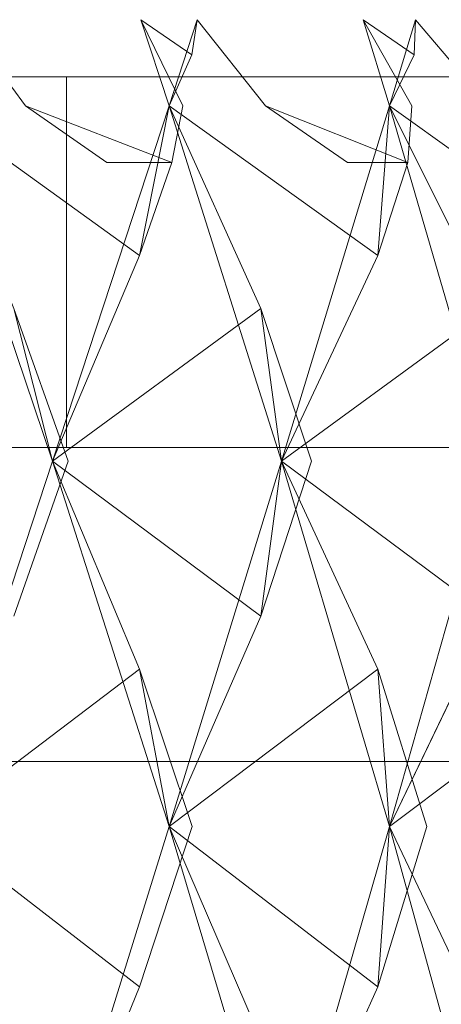
# Model space of a CAD drawing. Extents: x -224 to 226, y -82 to 0.
# Drawn here: x -205 to -203, y -4 to 0 of the extents above; entities that cross this region are included whole.
import ezdxf

# ---------------------------------------------------------------- set-up
doc = ezdxf.new("R2010")
doc.units = 0
doc.header["$LTSCALE"] = 500
doc.header["$MEASUREMENT"] = 0
doc.layers.add('EXC-BL', color=7, linetype='Continuous')

msp = doc.modelspace()

# ---------------------------------------------------------------- linework, layer by layer
at = {"layer": 'EXC-BL', "lineweight": 0}
for points, invisible_edges in [([(-204.3466, -0.7, -7.4697), (-204.2052, -0.5, -7.6112), (-206.0096, -0.7, -8.8206), (-204.3466, -0.7, -7.4697)], 11), ([(-204.2052, -0.5, -7.6112), (-205.9001, -0.5, -8.988), (-206.0096, -0.7, -8.8206), (-204.2052, -0.5, -7.6112)], 15), ([(-206.0095, -0.7, 8.5889), (-205.9001, -0.5, 8.7563), (-204.3466, -0.7, 7.2381), (-206.0095, -0.7, 8.5889)], 11), ([(-205.9001, -0.5, 8.7563), (-204.9237, -0.5, 9.7874), (-204.2052, -0.5, 7.3795), (-205.9001, -0.5, 8.7563)], 15), ([(-204.2052, -0.5, -7.6112), (-203.307, -0.5, -8.6919), (-205.9001, -0.5, -8.988), (-204.2052, -0.5, -7.6112)], 15), ([(-203.307, -0.5, -8.6919), (-203.8887, -0.5, -9.2249), (-205.9001, -0.5, -8.988), (-203.307, -0.5, -8.6919)], 15), ([(-203.8887, -0.5, -9.2249), (-204.0864, -0.5, -9.3908), (-205.9001, -0.5, -8.988), (-203.8887, -0.5, -9.2249)], 15), ([(-204.0864, -0.5, -9.3908), (-204.137, -0.5, -9.4321), (-205.9001, -0.5, -8.988), (-204.0864, -0.5, -9.3908)], 15), ([(-204.137, -0.5, -9.4321), (-204.7123, -0.5, -9.8711), (-205.9001, -0.5, -8.988), (-204.137, -0.5, -9.4321)], 15), ([(-205.9001, -0.5, 8.7563), (-204.2052, -0.5, 7.3795), (-204.3466, -0.7, 7.2381), (-205.9001, -0.5, 8.7563)], 15), ([(-204.9237, -0.5, 9.7874), (-204.7123, -0.5, 9.6394), (-204.2052, -0.5, 7.3795), (-204.9237, -0.5, 9.7874)], 15), ([(-204.8176, -0.8014, 9.714), (-204.4904, -0.8015, 9.8512), (-204.7123, -0.5, 9.6394), (-204.8176, -0.8014, 9.714)], 15), ([(-204.7123, -0.5, -9.8711), (-204.4905, -0.8015, -10.0828), (-204.8176, -0.8014, -9.9457), (-204.7123, -0.5, -9.8711)], 15), ([(-204.7123, -0.5, 9.6394), (-204.4904, -0.8015, 9.8512), (-204.1369, -0.5, 9.2004), (-204.7123, -0.5, 9.6394)], 14), ([(-204.7123, -0.5, -9.8711), (-204.137, -0.5, -9.4321), (-204.4905, -0.8015, -10.0828), (-204.7123, -0.5, -9.8711)], 11), ([(-204.7123, -0.5, 9.6394), (-204.1369, -0.5, 9.2004), (-204.2052, -0.5, 7.3795), (-204.7123, -0.5, 9.6394)], 15), ([(-204.137, -0.5, -9.4321), (-203.9393, -0.8015, -9.6599), (-204.4905, -0.8015, -10.0828), (-204.137, -0.5, -9.4321)], 15), ([(-204.1369, -0.5, 9.2004), (-204.4904, -0.8015, 9.8512), (-203.9392, -0.8015, 9.4282), (-204.1369, -0.5, 9.2004)], 15), ([(-204.3466, -0.7, 7.2381), (-204.2052, -0.5, 7.3795), (-202.9958, -0.7, 5.5751), (-204.3466, -0.7, 7.2381)], 11), ([(-202.9958, -0.7, -5.8068), (-202.8284, -0.5, -5.9163), (-204.3466, -0.7, -7.4697), (-202.9958, -0.7, -5.8068)], 11), ([(-202.8284, -0.5, -5.9163), (-204.2052, -0.5, -7.6112), (-204.3466, -0.7, -7.4697), (-202.8284, -0.5, -5.9163)], 15), ([(-204.1369, -0.5, 9.2004), (-204.0864, -0.5, 9.1591), (-204.2052, -0.5, 7.3795), (-204.1369, -0.5, 9.2004)], 15), ([(-204.0864, -0.5, 9.1591), (-203.8887, -0.5, 8.9932), (-204.2052, -0.5, 7.3795), (-204.0864, -0.5, 9.1591)], 15), ([(-203.8887, -0.5, 8.9932), (-203.307, -0.5, 8.4602), (-204.2052, -0.5, 7.3795), (-203.8887, -0.5, 8.9932)], 15), ([(-203.307, -0.5, 8.4602), (-203.2152, -0.5, 8.3694), (-204.2052, -0.5, 7.3795), (-203.307, -0.5, 8.4602)], 15), ([(-203.2152, -0.5, 8.3694), (-203.1245, -0.5, 8.2777), (-204.2052, -0.5, 7.3795), (-203.2152, -0.5, 8.3694)], 15), ([(-204.2052, -0.5, 7.3795), (-203.1245, -0.5, 8.2777), (-202.8284, -0.5, 5.6846), (-204.2052, -0.5, 7.3795)], 15), ([(-202.8284, -0.5, -5.9163), (-201.7973, -0.5, -6.8926), (-204.2052, -0.5, -7.6112), (-202.8284, -0.5, -5.9163)], 15), ([(-201.7973, -0.5, -6.8926), (-201.9453, -0.5, -7.1041), (-204.2052, -0.5, -7.6112), (-201.7973, -0.5, -6.8926)], 15), ([(-201.9453, -0.5, -7.1041), (-202.3843, -0.5, -7.6794), (-204.2052, -0.5, -7.6112), (-201.9453, -0.5, -7.1041)], 15), ([(-202.3843, -0.5, -7.6794), (-202.4256, -0.5, -7.73), (-204.2052, -0.5, -7.6112), (-202.3843, -0.5, -7.6794)], 15), ([(-202.4256, -0.5, -7.73), (-202.5915, -0.5, -7.9277), (-204.2052, -0.5, -7.6112), (-202.4256, -0.5, -7.73)], 15), ([(-202.5915, -0.5, -7.9277), (-203.1245, -0.5, -8.5094), (-204.2052, -0.5, -7.6112), (-202.5915, -0.5, -7.9277)], 15), ([(-203.1245, -0.5, -8.5094), (-203.2152, -0.5, -8.6011), (-204.2052, -0.5, -7.6112), (-203.1245, -0.5, -8.5094)], 15), ([(-203.2152, -0.5, -8.6011), (-203.307, -0.5, -8.6919), (-204.2052, -0.5, -7.6112), (-203.2152, -0.5, -8.6011)], 15), ([(-204.2052, -0.5, 7.3795), (-202.8284, -0.5, 5.6846), (-202.9958, -0.7, 5.5751), (-204.2052, -0.5, 7.3795)], 15), ([(-204.0864, -0.5, -9.3908), (-203.9393, -0.8015, -9.6599), (-204.137, -0.5, -9.4321), (-204.0864, -0.5, -9.3908)], 14), ([(-204.0864, -0.5, 9.1591), (-204.1369, -0.5, 9.2004), (-203.9392, -0.8015, 9.4282), (-204.0864, -0.5, 9.1591)], 11), ([(-204.0864, -0.5, 9.1591), (-203.9081, -0.6228, 9.1708), (-203.8887, -0.5, 8.9932), (-204.0864, -0.5, 9.1591)], 12), ([(-203.8887, -0.5, -9.2249), (-203.9081, -0.6228, -9.4024), (-204.0864, -0.5, -9.3908), (-203.8887, -0.5, -9.2249)], 12), ([(-204.0864, -0.5, 9.1591), (-203.9871, -0.8014, 9.0767), (-203.9081, -0.6228, 9.1708), (-204.0864, -0.5, 9.1591)], 14), ([(-204.0864, -0.5, 9.1591), (-203.9392, -0.8015, 9.4282), (-203.9871, -0.8014, 9.0767), (-204.0864, -0.5, 9.1591)], 15), ([(-203.9871, -0.8014, -9.3084), (-204.0864, -0.5, -9.3908), (-203.9081, -0.6228, -9.4024), (-203.9871, -0.8014, -9.3084)], 10), ([(-203.9871, -0.8014, -9.3084), (-203.9393, -0.8015, -9.6599), (-204.0864, -0.5, -9.3908), (-203.9871, -0.8014, -9.3084)], 15), ([(-203.9871, -0.8014, 9.0767), (-203.8887, -0.5, 8.9932), (-203.9081, -0.6228, 9.1708), (-203.9871, -0.8014, 9.0767)], 10), ([(-203.9871, -0.8014, 9.0767), (-203.6492, -0.8015, 9.1848), (-203.8887, -0.5, 8.9932), (-203.9871, -0.8014, 9.0767)], 15), ([(-203.8887, -0.5, -9.2249), (-203.9871, -0.8014, -9.3084), (-203.9081, -0.6228, -9.4024), (-203.8887, -0.5, -9.2249)], 14), ([(-203.8887, -0.5, -9.2249), (-203.6492, -0.8015, -9.4165), (-203.9871, -0.8014, -9.3084), (-203.8887, -0.5, -9.2249)], 15), ([(-203.8887, -0.5, 8.9932), (-203.6492, -0.8015, 9.1848), (-203.307, -0.5, 8.4602), (-203.8887, -0.5, 8.9932)], 14), ([(-203.307, -0.5, -8.6919), (-203.137, -0.8015, -8.9471), (-203.8887, -0.5, -9.2249), (-203.307, -0.5, -8.6919)], 14), ([(-203.8887, -0.5, -9.2249), (-203.137, -0.8015, -8.9471), (-203.6492, -0.8015, -9.4165), (-203.8887, -0.5, -9.2249)], 11), ([(-203.307, -0.5, 8.4602), (-203.6492, -0.8015, 9.1848), (-203.137, -0.8015, 8.7154), (-203.307, -0.5, 8.4602)], 11), ([(-203.307, -0.5, 8.4602), (-203.1284, -0.6228, 8.4563), (-203.2152, -0.5, 8.3694), (-203.307, -0.5, 8.4602)], 14), ([(-203.307, -0.5, -8.6919), (-203.2152, -0.5, -8.6011), (-203.1284, -0.6228, -8.688), (-203.307, -0.5, -8.6919)], 11), ([(-203.307, -0.5, 8.4602), (-203.2152, -0.8014, 8.3694), (-203.1284, -0.6228, 8.4563), (-203.307, -0.5, 8.4602)], 14), ([(-203.307, -0.5, 8.4602), (-203.137, -0.8015, 8.7154), (-203.2152, -0.8014, 8.3694), (-203.307, -0.5, 8.4602)], 15), ([(-203.2152, -0.8014, -8.6011), (-203.307, -0.5, -8.6919), (-203.1284, -0.6228, -8.688), (-203.2152, -0.8014, -8.6011)], 10), ([(-203.2152, -0.8014, -8.6011), (-203.137, -0.8015, -8.9471), (-203.307, -0.5, -8.6919), (-203.2152, -0.8014, -8.6011)], 15), ([(-203.1245, -0.5, 8.2777), (-203.2152, -0.5, 8.3694), (-203.1284, -0.6228, 8.4563), (-203.1245, -0.5, 8.2777)], 11), ([(-203.1245, -0.5, -8.5094), (-203.1284, -0.6228, -8.688), (-203.2152, -0.5, -8.6011), (-203.1245, -0.5, -8.5094)], 14), ([(-203.2152, -0.8014, 8.3694), (-203.1245, -0.5, 8.2777), (-203.1284, -0.6228, 8.4563), (-203.2152, -0.8014, 8.3694)], 10), ([(-203.2152, -0.8014, 8.3694), (-202.8692, -0.8015, 8.4477), (-203.1245, -0.5, 8.2777), (-203.2152, -0.8014, 8.3694)], 15), ([(-203.1245, -0.5, -8.5094), (-203.2152, -0.8014, -8.6011), (-203.1284, -0.6228, -8.688), (-203.1245, -0.5, -8.5094)], 14), ([(-203.1245, -0.5, -8.5094), (-202.8693, -0.8015, -8.6794), (-203.2152, -0.8014, -8.6011), (-203.1245, -0.5, -8.5094)], 15), ([(-203.1245, -0.5, 8.2777), (-202.8692, -0.8015, 8.4477), (-202.5915, -0.5, 7.696), (-203.1245, -0.5, 8.2777)], 14), ([(-202.5915, -0.5, -7.9277), (-202.3999, -0.8015, -8.1671), (-203.1245, -0.5, -8.5094), (-202.5915, -0.5, -7.9277)], 14), ([(-203.1245, -0.5, -8.5094), (-202.3999, -0.8015, -8.1671), (-202.8693, -0.8015, -8.6794), (-203.1245, -0.5, -8.5094)], 11), ([(-203.1245, -0.5, 8.2777), (-202.5915, -0.5, 7.696), (-202.8284, -0.5, 5.6846), (-203.1245, -0.5, 8.2777)], 15), ([(-206.0096, -2, -8.8206), (-204.3466, -2, -7.4697), (-206.0096, -0.7, -8.8206), (-206.0096, -2, -8.8206)], 14), ([(-206.0096, -0.7, -8.8206), (-204.3466, -2, -7.4697), (-204.3466, -0.7, -7.4697), (-206.0096, -0.7, -8.8206)], 13), ([(-204.3466, -2, 7.2381), (-206.0095, -2, 8.5889), (-204.3466, -0.7, 7.2381), (-204.3466, -2, 7.2381)], 14), ([(-204.3466, -0.7, 7.2381), (-206.0095, -2, 8.5889), (-206.0095, -0.7, 8.5889), (-204.3466, -0.7, 7.2381)], 15), ([(-202.9958, -2, 5.5751), (-204.3466, -2, 7.2381), (-202.9958, -0.7, 5.5751), (-202.9958, -2, 5.5751)], 14), ([(-202.9958, -0.7, 5.5751), (-204.3466, -2, 7.2381), (-204.3466, -0.7, 7.2381), (-202.9958, -0.7, 5.5751)], 13), ([(-204.3466, -2, -7.4697), (-202.9958, -2, -5.8068), (-204.3466, -0.7, -7.4697), (-204.3466, -2, -7.4697)], 14), ([(-204.3466, -0.7, -7.4697), (-202.9958, -2, -5.8068), (-202.9958, -0.7, -5.8068), (-204.3466, -0.7, -7.4697)], 15), ([(-204.3954, -2.0473, 9.4044), (-204.091, -1.3269, 9.8011), (-204.8176, -0.8014, 9.714), (-204.3954, -2.0473, 9.4044)], 11), ([(-204.8176, -0.8014, 9.714), (-204.091, -1.3269, 9.8011), (-204.4904, -0.8015, 9.8512), (-204.8176, -0.8014, 9.714)], 15), ([(-204.8176, -0.8014, 9.714), (-204.5308, -1.5128, 10.1236), (-204.3954, -2.0473, 9.4044), (-204.8176, -0.8014, 9.714)], 15), ([(-204.3954, -2.0473, -9.6361), (-204.8176, -0.8014, -9.9457), (-204.091, -1.3269, -10.0328), (-204.3954, -2.0473, -9.6361)], 8), ([(-204.8176, -0.8014, -9.9457), (-204.4905, -0.8015, -10.0828), (-204.091, -1.3269, -10.0328), (-204.8176, -0.8014, -9.9457)], 15), ([(-204.8176, -0.8014, -9.9457), (-204.3954, -2.0473, -9.6361), (-204.5308, -1.5128, -10.3552), (-204.8176, -0.8014, -9.9457)], 11), ([(-204.2054, -1, -10.1195), (-204.4905, -0.8015, -10.0828), (-203.9776, -1, -9.9447), (-204.2054, -1, -10.1195)], 13), ([(-203.9393, -0.8015, -9.6599), (-203.9776, -1, -9.9447), (-204.4905, -0.8015, -10.0828), (-203.9393, -0.8015, -9.6599)], 14), ([(-204.2054, -1, -10.1195), (-204.091, -1.3269, -10.0328), (-204.4905, -0.8015, -10.0828), (-204.2054, -1, -10.1195)], 15), ([(-204.4904, -0.8015, 9.8512), (-204.2054, -1, 9.8878), (-203.9392, -0.8015, 9.4282), (-204.4904, -0.8015, 9.8512)], 14), ([(-204.2054, -1, 9.8878), (-204.4904, -0.8015, 9.8512), (-204.091, -1.3269, 9.8011), (-204.2054, -1, 9.8878)], 15), ([(-204.3954, -2.0473, 9.4044), (-203.9871, -0.8014, 9.0767), (-204.091, -1.3269, 9.8011), (-204.3954, -2.0473, 9.4044)], 8), ([(-203.9871, -0.8014, 9.0767), (-204.3954, -2.0473, 9.4044), (-203.6657, -1.5128, 9.4597), (-203.9871, -0.8014, 9.0767)], 11), ([(-204.3954, -2.0473, -9.6361), (-204.091, -1.3269, -10.0328), (-203.9871, -0.8014, -9.3084), (-204.3954, -2.0473, -9.6361)], 11), ([(-203.9871, -0.8014, -9.3084), (-203.6657, -1.5128, -9.6914), (-204.3954, -2.0473, -9.6361), (-203.9871, -0.8014, -9.3084)], 15), ([(-203.9776, -1, 9.713), (-203.9392, -0.8015, 9.4282), (-204.2054, -1, 9.8878), (-203.9776, -1, 9.713)], 10), ([(-203.9871, -0.8014, 9.0767), (-203.9392, -0.8015, 9.4282), (-204.091, -1.3269, 9.8011), (-203.9871, -0.8014, 9.0767)], 15), ([(-203.9871, -0.8014, -9.3084), (-204.091, -1.3269, -10.0328), (-203.9393, -0.8015, -9.6599), (-203.9871, -0.8014, -9.3084)], 15), ([(-203.9776, -1, 9.713), (-204.091, -1.3269, 9.8011), (-203.9392, -0.8015, 9.4282), (-203.9776, -1, 9.713)], 15), ([(-203.9776, -1, -9.9447), (-203.9393, -0.8015, -9.6599), (-204.091, -1.3269, -10.0328), (-203.9776, -1, -9.9447)], 15), ([(-203.5934, -2.0473, 8.7315), (-203.2556, -1.3269, 9.1001), (-203.9871, -0.8014, 9.0767), (-203.5934, -2.0473, 8.7315)], 11), ([(-203.9871, -0.8014, 9.0767), (-203.2556, -1.3269, 9.1001), (-203.6492, -0.8015, 9.1848), (-203.9871, -0.8014, 9.0767)], 15), ([(-203.9871, -0.8014, 9.0767), (-203.6657, -1.5128, 9.4597), (-203.5934, -2.0473, 8.7315), (-203.9871, -0.8014, 9.0767)], 15), ([(-203.5935, -2.0473, -8.9632), (-203.9871, -0.8014, -9.3084), (-203.2557, -1.3269, -9.3318), (-203.5935, -2.0473, -8.9632)], 8), ([(-203.9871, -0.8014, -9.3084), (-203.6492, -0.8015, -9.4165), (-203.2557, -1.3269, -9.3318), (-203.9871, -0.8014, -9.3084)], 15), ([(-203.9871, -0.8014, -9.3084), (-203.5935, -2.0473, -8.9632), (-203.6657, -1.5128, -9.6914), (-203.9871, -0.8014, -9.3084)], 11), ([(-203.6492, -0.8015, 9.1848), (-203.362, -1, 9.1965), (-203.137, -0.8015, 8.7154), (-203.6492, -0.8015, 9.1848)], 14), ([(-203.3621, -1, -9.4282), (-203.6492, -0.8015, -9.4165), (-203.1504, -1, -9.2342), (-203.3621, -1, -9.4282)], 13), ([(-203.137, -0.8015, -8.9471), (-203.1504, -1, -9.2342), (-203.6492, -0.8015, -9.4165), (-203.137, -0.8015, -8.9471)], 14), ([(-203.362, -1, 9.1965), (-203.6492, -0.8015, 9.1848), (-203.2556, -1.3269, 9.1001), (-203.362, -1, 9.1965)], 15), ([(-203.3621, -1, -9.4282), (-203.2557, -1.3269, -9.3318), (-203.6492, -0.8015, -9.4165), (-203.3621, -1, -9.4282)], 15), ([(-203.5935, -2.0473, -8.9632), (-203.2557, -1.3269, -9.3318), (-203.2152, -0.8014, -8.6011), (-203.5935, -2.0473, -8.9632)], 11), ([(-203.2152, -0.8014, -8.6011), (-202.8617, -1.5128, -8.9547), (-203.5935, -2.0473, -8.9632), (-203.2152, -0.8014, -8.6011)], 15), ([(-203.5934, -2.0473, 8.7315), (-203.2152, -0.8014, 8.3694), (-203.2556, -1.3269, 9.1001), (-203.5934, -2.0473, 8.7315)], 8), ([(-203.2152, -0.8014, 8.3694), (-203.5934, -2.0473, 8.7315), (-202.8617, -1.5128, 8.723), (-203.2152, -0.8014, 8.3694)], 11), ([(-203.1504, -1, 9.0025), (-203.137, -0.8015, 8.7154), (-203.362, -1, 9.1965), (-203.1504, -1, 9.0025)], 10), ([(-203.2152, -0.8014, -8.6011), (-203.2557, -1.3269, -9.3318), (-203.137, -0.8015, -8.9471), (-203.2152, -0.8014, -8.6011)], 15), ([(-203.1504, -1, -9.2342), (-203.137, -0.8015, -8.9471), (-203.2557, -1.3269, -9.3318), (-203.1504, -1, -9.2342)], 15), ([(-203.2152, -0.8014, 8.3694), (-203.137, -0.8015, 8.7154), (-203.2556, -1.3269, 9.1001), (-203.2152, -0.8014, 8.3694)], 15), ([(-203.1504, -1, 9.0025), (-203.2556, -1.3269, 9.1001), (-203.137, -0.8015, 8.7154), (-203.1504, -1, 9.0025)], 15), ([(-202.8532, -2.0473, 7.9912), (-202.4845, -1.3269, 8.329), (-203.2152, -0.8014, 8.3694), (-202.8532, -2.0473, 7.9912)], 11), ([(-203.2152, -0.8014, 8.3694), (-202.4845, -1.3269, 8.329), (-202.8692, -0.8015, 8.4477), (-203.2152, -0.8014, 8.3694)], 15), ([(-203.2152, -0.8014, 8.3694), (-202.8617, -1.5128, 8.723), (-202.8532, -2.0473, 7.9912), (-203.2152, -0.8014, 8.3694)], 15), ([(-202.8532, -2.0473, -8.2229), (-203.2152, -0.8014, -8.6011), (-202.4846, -1.3269, -8.5607), (-202.8532, -2.0473, -8.2229)], 8), ([(-203.2152, -0.8014, -8.6011), (-202.8693, -0.8015, -8.6794), (-202.4846, -1.3269, -8.5607), (-203.2152, -0.8014, -8.6011)], 15), ([(-203.2152, -0.8014, -8.6011), (-202.8532, -2.0473, -8.2229), (-202.8617, -1.5128, -8.9547), (-203.2152, -0.8014, -8.6011)], 11), ([(-204.2054, -1, 9.8878), (-204.091, -1.3269, 9.8011), (-203.9776, -1, 9.713), (-204.2054, -1, 9.8878)], 13), ([(-203.9776, -1, -9.9447), (-204.091, -1.3269, -10.0328), (-204.2054, -1, -10.1195), (-203.9776, -1, -9.9447)], 14), ([(-203.1504, -1, -9.2342), (-203.2557, -1.3269, -9.3318), (-203.3621, -1, -9.4282), (-203.1504, -1, -9.2342)], 14), ([(-203.362, -1, 9.1965), (-203.2556, -1.3269, 9.1001), (-203.1504, -1, 9.0025), (-203.362, -1, 9.1965)], 13), ([(-204.5308, -1.5128, 10.1236), (-204.7227, -2.0474, 10.2553), (-204.3414, -2.0474, 9.9883), (-204.5308, -1.5128, 10.1236)], 11), ([(-204.5308, -1.5128, -10.3552), (-204.3414, -2.0474, -10.22), (-204.7227, -2.0474, -10.4869), (-204.5308, -1.5128, -10.3552)], 14), ([(-204.3414, -2.0474, 9.9883), (-204.3954, -2.0473, 9.4044), (-204.5308, -1.5128, 10.1236), (-204.3414, -2.0474, 9.9883)], 13), ([(-204.3414, -2.0474, -10.22), (-204.5308, -1.5128, -10.3552), (-204.3954, -2.0473, -9.6361), (-204.3414, -2.0474, -10.22)], 15), ([(-203.8453, -2.0474, 9.6076), (-203.6657, -1.5128, 9.4597), (-204.3954, -2.0473, 9.4044), (-203.8453, -2.0474, 9.6076)], 15), ([(-203.8454, -2.0474, -9.8393), (-204.3954, -2.0473, -9.6361), (-203.6657, -1.5128, -9.6914), (-203.8454, -2.0474, -9.8393)], 13), ([(-203.6657, -1.5128, -9.6914), (-203.4888, -2.0474, -9.5401), (-203.8454, -2.0474, -9.8393), (-203.6657, -1.5128, -9.6914)], 14), ([(-203.6657, -1.5128, 9.4597), (-203.8453, -2.0474, 9.6076), (-203.4888, -2.0474, 9.3085), (-203.6657, -1.5128, 9.4597)], 11), ([(-203.4888, -2.0474, 9.3085), (-203.5934, -2.0473, 8.7315), (-203.6657, -1.5128, 9.4597), (-203.4888, -2.0474, 9.3085)], 13), ([(-203.4888, -2.0474, -9.5401), (-203.6657, -1.5128, -9.6914), (-203.5935, -2.0473, -8.9632), (-203.4888, -2.0474, -9.5401)], 15), ([(-203.0278, -2.0474, -9.1177), (-203.5935, -2.0473, -8.9632), (-202.8617, -1.5128, -8.9547), (-203.0278, -2.0474, -9.1177)], 13), ([(-203.0278, -2.0474, 8.886), (-202.8617, -1.5128, 8.723), (-203.5934, -2.0473, 8.7315), (-203.0278, -2.0474, 8.886)], 15), ([(-206.0369, -2, 8.5471), (-204.382, -2, 7.2027), (-206.6388, -3.1, 7.6264), (-206.0369, -2, 8.5471)], 15), ([(-206.6388, -3.1, 7.6264), (-204.382, -2, 7.2027), (-205.1598, -3.1, 6.4249), (-206.6388, -3.1, 7.6264)], 11), ([(-206.0096, -2, -8.8206), (-206.0369, -2, -8.7787), (-204.3466, -2, -7.4697), (-206.0096, -2, -8.8206)], 15), ([(-206.0369, -2, -8.7787), (-204.382, -2, -7.4344), (-204.3466, -2, -7.4697), (-206.0369, -2, -8.7787)], 15), ([(-204.382, -2, 7.2027), (-206.0369, -2, 8.5471), (-206.0095, -2, 8.5889), (-204.382, -2, 7.2027)], 15), ([(-204.382, -2, -7.4344), (-206.0369, -2, -8.7787), (-205.1598, -3.1, -6.6566), (-204.382, -2, -7.4344)], 15), ([(-204.3466, -2, 7.2381), (-204.382, -2, 7.2027), (-206.0095, -2, 8.5889), (-204.3466, -2, 7.2381)], 15), ([(-204.382, -2, 7.2027), (-203.0376, -2, 5.5478), (-205.1598, -3.1, 6.4249), (-204.382, -2, 7.2027)], 15), ([(-205.1598, -3.1, 6.4249), (-203.0376, -2, 5.5478), (-203.9583, -3.1, 4.9459), (-205.1598, -3.1, 6.4249)], 11), ([(-203.9583, -3.1, -5.1775), (-204.382, -2, -7.4344), (-205.1598, -3.1, -6.6566), (-203.9583, -3.1, -5.1775)], 11), ([(-204.3466, -2, -7.4697), (-204.382, -2, -7.4344), (-202.9958, -2, -5.8068), (-204.3466, -2, -7.4697)], 15), ([(-204.382, -2, -7.4344), (-203.0376, -2, -5.7795), (-202.9958, -2, -5.8068), (-204.382, -2, -7.4344)], 15), ([(-203.0376, -2, 5.5478), (-204.382, -2, 7.2027), (-204.3466, -2, 7.2381), (-203.0376, -2, 5.5478)], 15), ([(-203.0376, -2, -5.7795), (-204.382, -2, -7.4344), (-203.9583, -3.1, -5.1775), (-203.0376, -2, -5.7795)], 15), ([(-202.9958, -2, 5.5751), (-203.0376, -2, 5.5478), (-204.3466, -2, 7.2381), (-202.9958, -2, 5.5751)], 15), ([(-203.0376, -2, 5.5478), (-202.0772, -2, 3.6939), (-203.9583, -3.1, 4.9459), (-203.0376, -2, 5.5478)], 15), ([(-203.9583, -3.1, 4.9459), (-202.0772, -2, 3.6939), (-203.1, -3.1, 3.289), (-203.9583, -3.1, 4.9459)], 11), ([(-203.1, -3.1, -3.5207), (-203.0376, -2, -5.7795), (-203.9583, -3.1, -5.1775), (-203.1, -3.1, -3.5207)], 11), ([(-202.0772, -2, 3.6939), (-201.5233, -2, 1.7675), (-203.1, -3.1, 3.289), (-202.0772, -2, 3.6939)], 15), ([(-203.1, -3.1, 3.289), (-201.5233, -2, 1.7675), (-202.6049, -3.1, 1.5673), (-203.1, -3.1, 3.289)], 11), ([(-202.6049, -3.1, -1.799), (-202.0772, -2, -3.9256), (-203.1, -3.1, -3.5207), (-202.6049, -3.1, -1.799)], 11), ([(-202.0772, -2, -3.9256), (-203.0376, -2, -5.7795), (-203.1, -3.1, -3.5207), (-202.0772, -2, -3.9256)], 15), ([(-202.9958, -2, -5.8068), (-203.0376, -2, -5.7795), (-202.0307, -2, -3.944), (-202.9958, -2, -5.8068)], 15), ([(-203.0376, -2, -5.7795), (-202.0772, -2, -3.9256), (-202.0307, -2, -3.944), (-203.0376, -2, -5.7795)], 15), ([(-202.0772, -2, 3.6939), (-203.0376, -2, 5.5478), (-202.9958, -2, 5.5751), (-202.0772, -2, 3.6939)], 15), ([(-204.8176, -3.3283, 9.714), (-204.3954, -2.0473, 9.4044), (-204.5308, -2.5912, 10.1236), (-204.8176, -3.3283, 9.714)], 14), ([(-204.3954, -2.0473, 9.4044), (-204.8176, -3.3283, 9.714), (-204.091, -2.7759, 9.8011), (-204.3954, -2.0473, 9.4044)], 11), ([(-204.8176, -3.3283, -9.9457), (-204.5308, -2.5912, -10.3552), (-204.3954, -2.0473, -9.6361), (-204.8176, -3.3283, -9.9457)], 11), ([(-204.3954, -2.0473, -9.6361), (-204.091, -2.7759, -10.0328), (-204.8176, -3.3283, -9.9457), (-204.3954, -2.0473, -9.6361)], 15), ([(-204.5308, -2.5912, 10.1236), (-204.3414, -2.0474, 9.9883), (-204.7227, -2.0474, 10.2553), (-204.5308, -2.5912, 10.1236)], 14), ([(-204.5308, -2.5912, -10.3552), (-204.7227, -2.0474, -10.4869), (-204.3414, -2.0474, -10.22), (-204.5308, -2.5912, -10.3552)], 11), ([(-204.3414, -2.0474, 9.9883), (-204.5308, -2.5912, 10.1236), (-204.3954, -2.0473, 9.4044), (-204.3414, -2.0474, 9.9883)], 15), ([(-204.3414, -2.0474, -10.22), (-204.3954, -2.0473, -9.6361), (-204.5308, -2.5912, -10.3552), (-204.3414, -2.0474, -10.22)], 15), ([(-203.9871, -3.3283, 9.0767), (-203.6657, -2.5912, 9.4597), (-204.3954, -2.0473, 9.4044), (-203.9871, -3.3283, 9.0767)], 8), ([(-203.8453, -2.0474, 9.6076), (-204.3954, -2.0473, 9.4044), (-203.6657, -2.5912, 9.4597), (-203.8453, -2.0474, 9.6076)], 15), ([(-204.3954, -2.0473, 9.4044), (-204.091, -2.7759, 9.8011), (-203.9871, -3.3283, 9.0767), (-204.3954, -2.0473, 9.4044)], 15), ([(-203.8454, -2.0474, -9.8393), (-203.6657, -2.5912, -9.6914), (-204.3954, -2.0473, -9.6361), (-203.8454, -2.0474, -9.8393)], 15), ([(-203.9871, -3.3283, -9.3084), (-204.3954, -2.0473, -9.6361), (-203.6657, -2.5912, -9.6914), (-203.9871, -3.3283, -9.3084)], 14), ([(-204.3954, -2.0473, -9.6361), (-203.9871, -3.3283, -9.3084), (-204.091, -2.7759, -10.0328), (-204.3954, -2.0473, -9.6361)], 11), ([(-203.9871, -3.3283, 9.0767), (-203.5934, -2.0473, 8.7315), (-203.6657, -2.5912, 9.4597), (-203.9871, -3.3283, 9.0767)], 14), ([(-203.5934, -2.0473, 8.7315), (-203.9871, -3.3283, 9.0767), (-203.2556, -2.7759, 9.1001), (-203.5934, -2.0473, 8.7315)], 11), ([(-203.9871, -3.3283, -9.3084), (-203.6657, -2.5912, -9.6914), (-203.5935, -2.0473, -8.9632), (-203.9871, -3.3283, -9.3084)], 8), ([(-203.5935, -2.0473, -8.9632), (-203.2557, -2.7759, -9.3318), (-203.9871, -3.3283, -9.3084), (-203.5935, -2.0473, -8.9632)], 15), ([(-203.6657, -2.5912, -9.6914), (-203.8454, -2.0474, -9.8393), (-203.4888, -2.0474, -9.5401), (-203.6657, -2.5912, -9.6914)], 11), ([(-203.6657, -2.5912, 9.4597), (-203.4888, -2.0474, 9.3085), (-203.8453, -2.0474, 9.6076), (-203.6657, -2.5912, 9.4597)], 14), ([(-203.4888, -2.0474, 9.3085), (-203.6657, -2.5912, 9.4597), (-203.5934, -2.0473, 8.7315), (-203.4888, -2.0474, 9.3085)], 15), ([(-203.4888, -2.0474, -9.5401), (-203.5935, -2.0473, -8.9632), (-203.6657, -2.5912, -9.6914), (-203.4888, -2.0474, -9.5401)], 15), ([(-203.0278, -2.0474, -9.1177), (-202.8617, -2.5912, -8.9547), (-203.5935, -2.0473, -8.9632), (-203.0278, -2.0474, -9.1177)], 15), ([(-203.2153, -3.3283, -8.6011), (-203.5935, -2.0473, -8.9632), (-202.8617, -2.5912, -8.9547), (-203.2153, -3.3283, -8.6011)], 14), ([(-203.5935, -2.0473, -8.9632), (-203.2153, -3.3283, -8.6011), (-203.2557, -2.7759, -9.3318), (-203.5935, -2.0473, -8.9632)], 11), ([(-203.2152, -3.3283, 8.3694), (-202.8617, -2.5912, 8.723), (-203.5934, -2.0473, 8.7315), (-203.2152, -3.3283, 8.3694)], 8), ([(-203.0278, -2.0474, 8.886), (-203.5934, -2.0473, 8.7315), (-202.8617, -2.5912, 8.723), (-203.0278, -2.0474, 8.886)], 15), ([(-203.5934, -2.0473, 8.7315), (-203.2556, -2.7759, 9.1001), (-203.2152, -3.3283, 8.3694), (-203.5934, -2.0473, 8.7315)], 15), ([(-203.2153, -3.3283, -8.6011), (-202.8617, -2.5912, -8.9547), (-202.8532, -2.0473, -8.2229), (-203.2153, -3.3283, -8.6011)], 8), ([(-202.8532, -2.0473, -8.2229), (-202.4846, -2.7759, -8.5607), (-203.2153, -3.3283, -8.6011), (-202.8532, -2.0473, -8.2229)], 15), ([(-203.2152, -3.3283, 8.3694), (-202.8532, -2.0473, 7.9912), (-202.8617, -2.5912, 8.723), (-203.2152, -3.3283, 8.3694)], 14), ([(-202.8532, -2.0473, 7.9912), (-203.2152, -3.3283, 8.3694), (-202.4845, -2.7759, 8.329), (-202.8532, -2.0473, 7.9912)], 11), ([(-204.278, -3.3284, 9.9418), (-204.091, -2.7759, 9.8011), (-204.8176, -3.3283, 9.714), (-204.278, -3.3284, 9.9418)], 13), ([(-204.278, -3.3284, -10.1735), (-204.8176, -3.3283, -9.9457), (-204.091, -2.7759, -10.0328), (-204.278, -3.3284, -10.1735)], 15), ([(-204.091, -2.7759, 9.8011), (-204.278, -3.3284, 9.9418), (-203.9067, -3.3284, 9.6569), (-204.091, -2.7759, 9.8011)], 11), ([(-204.091, -2.7759, -10.0328), (-203.9067, -3.3284, -9.8886), (-204.278, -3.3284, -10.1735), (-204.091, -2.7759, -10.0328)], 14), ([(-203.9067, -3.3284, 9.6569), (-203.9871, -3.3283, 9.0767), (-204.091, -2.7759, 9.8011), (-203.9067, -3.3284, 9.6569)], 15), ([(-203.9067, -3.3284, -9.8886), (-204.091, -2.7759, -10.0328), (-203.9871, -3.3283, -9.3084), (-203.9067, -3.3284, -9.8886)], 13), ([(-203.4296, -3.3284, 9.2566), (-203.2556, -2.7759, 9.1001), (-203.9871, -3.3283, 9.0767), (-203.4296, -3.3284, 9.2566)], 13), ([(-203.4297, -3.3284, -9.4883), (-203.9871, -3.3283, -9.3084), (-203.2557, -2.7759, -9.3318), (-203.4297, -3.3284, -9.4883)], 15), ([(-203.2557, -2.7759, -9.3318), (-203.0846, -3.3284, -9.1721), (-203.4297, -3.3284, -9.4883), (-203.2557, -2.7759, -9.3318)], 14), ([(-203.2556, -2.7759, 9.1001), (-203.4296, -3.3284, 9.2566), (-203.0846, -3.3284, 8.9404), (-203.2556, -2.7759, 9.1001)], 11), ([(-203.0846, -3.3284, -9.1721), (-203.2557, -2.7759, -9.3318), (-203.2153, -3.3283, -8.6011), (-203.0846, -3.3284, -9.1721)], 13), ([(-203.0846, -3.3284, 8.9404), (-203.2152, -3.3283, 8.3694), (-203.2556, -2.7759, 9.1001), (-203.0846, -3.3284, 8.9404)], 15), ([(-202.6443, -3.3284, -8.7318), (-203.2153, -3.3283, -8.6011), (-202.4846, -2.7759, -8.5607), (-202.6443, -3.3284, -8.7318)], 15), ([(-202.6442, -3.3284, 8.5001), (-202.4845, -2.7759, 8.329), (-203.2152, -3.3283, 8.3694), (-202.6442, -3.3284, 8.5001)], 13), ([(-203.9583, -17.05, 4.9458), (-205.1598, -17.05, 6.4249), (-203.9583, -3.1, 4.9459), (-203.9583, -17.05, 4.9458)], 14), ([(-203.9583, -3.1, 4.9459), (-205.1598, -17.05, 6.4249), (-205.1598, -3.1, 6.4249), (-203.9583, -3.1, 4.9459)], 13), ([(-205.1598, -17.05, -6.6566), (-203.9583, -17.05, -5.1775), (-205.1598, -3.1, -6.6566), (-205.1598, -17.05, -6.6566)], 14), ([(-205.1598, -3.1, -6.6566), (-203.9583, -17.05, -5.1775), (-203.9583, -3.1, -5.1775), (-205.1598, -3.1, -6.6566)], 15), ([(-203.1, -17.05, 3.289), (-203.9583, -17.05, 4.9458), (-203.1, -3.1, 3.289), (-203.1, -17.05, 3.289)], 14), ([(-203.1, -3.1, 3.289), (-203.9583, -17.05, 4.9458), (-203.9583, -3.1, 4.9459), (-203.1, -3.1, 3.289)], 15), ([(-203.9583, -17.05, -5.1775), (-203.1, -17.05, -3.5207), (-203.9583, -3.1, -5.1775), (-203.9583, -17.05, -5.1775)], 14), ([(-203.9583, -3.1, -5.1775), (-203.1, -17.05, -3.5207), (-203.1, -3.1, -3.5207), (-203.9583, -3.1, -5.1775)], 15), ([(-202.6049, -17.05, 1.5673), (-203.1, -17.05, 3.289), (-202.6049, -3.1, 1.5673), (-202.6049, -17.05, 1.5673)], 14), ([(-202.6049, -3.1, 1.5673), (-203.1, -17.05, 3.289), (-203.1, -3.1, 3.289), (-202.6049, -3.1, 1.5673)], 15), ([(-203.1, -17.05, -3.5207), (-202.6049, -17.05, -1.799), (-203.1, -3.1, -3.5207), (-203.1, -17.05, -3.5207)], 14), ([(-203.1, -3.1, -3.5207), (-202.6049, -17.05, -1.799), (-202.6049, -3.1, -1.799), (-203.1, -3.1, -3.5207)], 15), ([(-204.278, -3.3284, -10.1735), (-204.091, -3.8894, -10.0328), (-204.8176, -3.3283, -9.9457), (-204.278, -3.3284, -10.1735)], 13), ([(-204.3954, -4.642, -9.6361), (-204.8176, -3.3283, -9.9457), (-204.091, -3.8894, -10.0328), (-204.3954, -4.642, -9.6361)], 10), ([(-204.3954, -4.642, 9.4044), (-204.091, -3.8894, 9.8011), (-204.8176, -3.3283, 9.714), (-204.3954, -4.642, 9.4044)], 8), ([(-204.278, -3.3284, 9.9418), (-204.8176, -3.3283, 9.714), (-204.091, -3.8894, 9.8011), (-204.278, -3.3284, 9.9418)], 15), ([(-204.8176, -3.3283, 9.714), (-204.5308, -4.073, 10.1236), (-204.3954, -4.642, 9.4044), (-204.8176, -3.3283, 9.714)], 14), ([(-204.8176, -3.3283, -9.9457), (-204.3954, -4.642, -9.6361), (-204.5308, -4.073, -10.3552), (-204.8176, -3.3283, -9.9457)], 15), ([(-204.3954, -4.642, 9.4044), (-203.9871, -3.3283, 9.0767), (-204.091, -3.8894, 9.8011), (-204.3954, -4.642, 9.4044)], 14), ([(-203.9871, -3.3283, 9.0767), (-204.3954, -4.642, 9.4044), (-203.6657, -4.073, 9.4597), (-203.9871, -3.3283, 9.0767)], 15), ([(-204.3954, -4.642, -9.6361), (-204.091, -3.8894, -10.0328), (-203.9871, -3.3283, -9.3084), (-204.3954, -4.642, -9.6361)], 11), ([(-203.9871, -3.3283, -9.3084), (-203.6657, -4.073, -9.6914), (-204.3954, -4.642, -9.6361), (-203.9871, -3.3283, -9.3084)], 14), ([(-204.091, -3.8894, 9.8011), (-203.9067, -3.3284, 9.6569), (-204.278, -3.3284, 9.9418), (-204.091, -3.8894, 9.8011)], 14), ([(-204.091, -3.8894, -10.0328), (-204.278, -3.3284, -10.1735), (-203.9067, -3.3284, -9.8886), (-204.091, -3.8894, -10.0328)], 11), ([(-203.9067, -3.3284, 9.6569), (-204.091, -3.8894, 9.8011), (-203.9871, -3.3283, 9.0767), (-203.9067, -3.3284, 9.6569)], 15), ([(-203.9067, -3.3284, -9.8886), (-203.9871, -3.3283, -9.3084), (-204.091, -3.8894, -10.0328), (-203.9067, -3.3284, -9.8886)], 15), ([(-203.5934, -4.642, 8.7315), (-203.2556, -3.8894, 9.1001), (-203.9871, -3.3283, 9.0767), (-203.5934, -4.642, 8.7315)], 8), ([(-203.4296, -3.3284, 9.2566), (-203.9871, -3.3283, 9.0767), (-203.2556, -3.8894, 9.1001), (-203.4296, -3.3284, 9.2566)], 15), ([(-203.9871, -3.3283, 9.0767), (-203.6657, -4.073, 9.4597), (-203.5934, -4.642, 8.7315), (-203.9871, -3.3283, 9.0767)], 14), ([(-203.4297, -3.3284, -9.4883), (-203.2557, -3.8894, -9.3318), (-203.9871, -3.3283, -9.3084), (-203.4297, -3.3284, -9.4883)], 15), ([(-203.5935, -4.642, -8.9632), (-203.9871, -3.3283, -9.3084), (-203.2557, -3.8894, -9.3318), (-203.5935, -4.642, -8.9632)], 14), ([(-203.9871, -3.3283, -9.3084), (-203.5935, -4.642, -8.9632), (-203.6657, -4.073, -9.6914), (-203.9871, -3.3283, -9.3084)], 15), ([(-203.5935, -4.642, -8.9632), (-203.2557, -3.8894, -9.3318), (-203.2153, -3.3283, -8.6011), (-203.5935, -4.642, -8.9632)], 8), ([(-203.2153, -3.3283, -8.6011), (-202.8617, -4.073, -8.9547), (-203.5935, -4.642, -8.9632), (-203.2153, -3.3283, -8.6011)], 14), ([(-203.5934, -4.642, 8.7315), (-203.2152, -3.3283, 8.3694), (-203.2556, -3.8894, 9.1001), (-203.5934, -4.642, 8.7315)], 14), ([(-203.2152, -3.3283, 8.3694), (-203.5934, -4.642, 8.7315), (-202.8617, -4.073, 8.723), (-203.2152, -3.3283, 8.3694)], 15), ([(-203.2557, -3.8894, -9.3318), (-203.4297, -3.3284, -9.4883), (-203.0846, -3.3284, -9.1721), (-203.2557, -3.8894, -9.3318)], 11), ([(-203.2556, -3.8894, 9.1001), (-203.0846, -3.3284, 8.9404), (-203.4296, -3.3284, 9.2566), (-203.2556, -3.8894, 9.1001)], 14), ([(-203.0846, -3.3284, -9.1721), (-203.2153, -3.3283, -8.6011), (-203.2557, -3.8894, -9.3318), (-203.0846, -3.3284, -9.1721)], 15), ([(-203.0846, -3.3284, 8.9404), (-203.2556, -3.8894, 9.1001), (-203.2152, -3.3283, 8.3694), (-203.0846, -3.3284, 8.9404)], 15), ([(-202.6443, -3.3284, -8.7318), (-202.4846, -3.8894, -8.5607), (-203.2153, -3.3283, -8.6011), (-202.6443, -3.3284, -8.7318)], 15), ([(-202.8532, -4.642, -8.2229), (-203.2153, -3.3283, -8.6011), (-202.4846, -3.8894, -8.5607), (-202.8532, -4.642, -8.2229)], 14), ([(-203.2153, -3.3283, -8.6011), (-202.8532, -4.642, -8.2229), (-202.8617, -4.073, -8.9547), (-203.2153, -3.3283, -8.6011)], 15), ([(-202.8532, -4.642, 7.9912), (-202.4845, -3.8894, 8.329), (-203.2152, -3.3283, 8.3694), (-202.8532, -4.642, 7.9912)], 11), ([(-202.6442, -3.3284, 8.5001), (-203.2152, -3.3283, 8.3694), (-202.4845, -3.8894, 8.329), (-202.6442, -3.3284, 8.5001)], 15), ([(-203.2152, -3.3283, 8.3694), (-202.8617, -4.073, 8.723), (-202.8532, -4.642, 7.9912), (-203.2152, -3.3283, 8.3694)], 14)]:
    msp.add_3dface(points, dxfattribs=dict(at, invisible_edges=invisible_edges))

doc.saveas('drawing.dxf')
